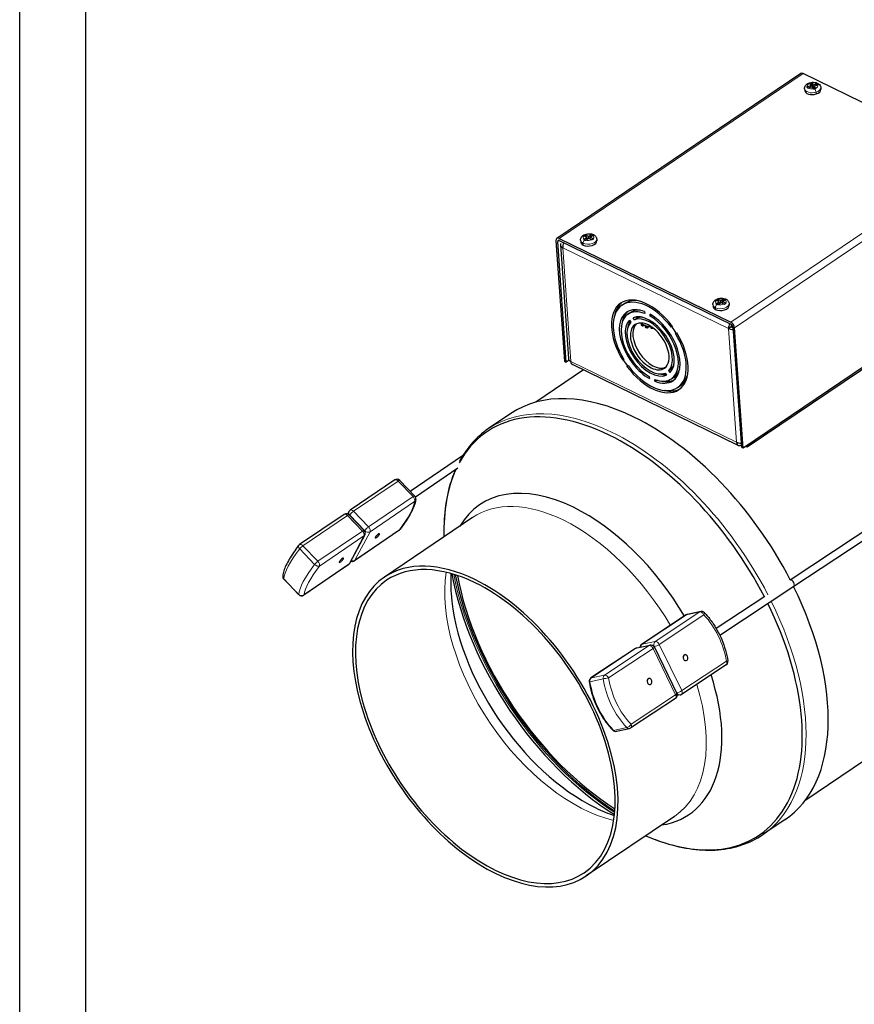
# Model space of a CAD drawing. Units: inches. Extents: x 145.8 to 216.3, y 0.2 to 51.2.
# Drawn here: x 145.8 to 152.7, y 38.4 to 46.6 of the extents above; entities that cross this region are included whole.
import ezdxf

# ---------------------------------------------------------------- set-up
doc = ezdxf.new("R2010")
doc.units = ezdxf.units.IN
doc.header["$MEASUREMENT"] = 0
doc.layers.add('TANGENT EDGES', color=8, linetype='Continuous', lineweight=0)
doc.layers.add('text', color=7, linetype='Continuous')
doc.layers.add('VISIBLE', color=7, linetype='Continuous')

msp = doc.modelspace()

# ---------------------------------------------------------------- linework, layer by layer
at = {"layer": 'TANGENT EDGES'}
for p, q in [((152.2992, 46.1465), (150.2696, 44.7752)), ((152.4064, 45.9914), (152.4075, 45.9767)), ((151.6975, 44.0801), (153.7271, 45.4515)), ((151.7292, 44.0333), (153.7588, 45.4046)), ((150.2572, 44.7497), (150.2707, 44.7589)), ((150.4691, 44.7355), (150.4702, 44.7208)), ((151.679, 44.0262), (150.2988, 44.698)), ((150.2988, 44.698), (150.3656, 43.7533)), ((151.5703, 44.1994), (151.5714, 44.1848)), ((150.9523, 44.0556), (150.9516, 44.0658)), ((150.9574, 44.0607), (150.9581, 44.0505)), ((150.969, 44.0502), (150.9683, 44.0604)), ((150.9893, 44.0354), (150.9885, 44.0455)), ((150.9982, 44.0431), (150.9989, 44.0329)), ((151.0091, 44.0358), (151.0085, 44.0442)), ((151.0402, 44.0294), (151.0396, 44.0388)), ((151.0512, 44.0304), (151.0512, 44.0302)), ((151.7458, 43.0815), (151.679, 44.0262)), ((151.7458, 43.0815), (150.3656, 43.7533)), ((148.5586, 42.5066), (148.929, 42.7583)), ((148.929, 42.7583), (149.0537, 42.6288)), ((149.0537, 42.6288), (148.6833, 42.3772)), ((148.6958, 42.3367), (149.0661, 42.5883)), ((148.6833, 42.3772), (148.5586, 42.5066)), ((148.1373, 42.2204), (148.5077, 42.472)), ((148.5077, 42.472), (148.6324, 42.3426)), ((148.5261, 42.4722), (148.5271, 42.4739)), ((148.5271, 42.4739), (148.6518, 42.3445)), ((148.6324, 42.3426), (148.262, 42.091)), ((148.9397, 42.3511), (148.5693, 42.0995)), ((148.5693, 42.0995), (148.6958, 42.3367)), ((148.6518, 42.3445), (148.6505, 42.342)), ((148.2744, 42.0505), (148.6448, 42.3021)), ((148.6448, 42.3021), (148.5184, 42.0649)), ((148.1105, 42.1949), (148.2352, 42.0654)), ((148.262, 42.091), (148.1373, 42.2204)), ((148.5184, 42.0649), (148.148, 41.8133)), ((148.1021, 41.8157), (147.9774, 41.9452)), ((150.9592, 41.401), (151.3301, 41.6465)), ((151.4399, 41.6698), (151.0691, 41.4243)), ((151.1024, 41.3997), (151.4732, 41.6451)), ((151.3301, 41.6465), (151.4399, 41.6698)), ((150.5374, 41.1218), (150.9082, 41.3673)), ((151.0181, 41.3905), (150.6473, 41.1451)), ((150.6806, 41.1204), (151.0514, 41.3659)), ((150.9082, 41.3673), (151.0181, 41.3905)), ((151.0691, 41.4243), (150.9592, 41.401)), ((151.0514, 41.3659), (151.2386, 40.9813)), ((151.0587, 41.3805), (151.061, 41.3809)), ((151.061, 41.3809), (151.2482, 40.9963)), ((151.2896, 41.0151), (151.1024, 41.3997)), ((151.6604, 41.2605), (151.2896, 41.0151)), ((150.5258, 41.0895), (150.6357, 41.1128)), ((150.6473, 41.1451), (150.5374, 41.1218)), ((151.2386, 40.9813), (150.8678, 40.7359)), ((151.2482, 40.9963), (151.2464, 40.9959)), ((150.8328, 40.708), (150.7229, 40.6847))]:
    msp.add_line(p, q, dxfattribs=at)
for centre, major_axis, ratio, start_param, end_param in [((152.3787, 46.0257), (-0.0673, -0.0048), 0.57735, 0, 1.954549), ((152.3773, 46.0444), (-0.0444, -0.0031), 0.57735, -0.977651, 0.174361), ((152.3773, 46.0444), (-0.0444, -0.0031), 0.57735, 0.593145, 1.745157), ((152.3604, 46.0483), (0.0068, -0.022), 0.305699, -3.624568, -3.141593), ((152.3773, 46.0444), (-0.0444, -0.0031), 0.57735, 3.734738, 4.88675), ((152.397, 46.0031), (-0.0068, 0.022), 0.305699, 4.06089, 5.463163), ((152.3773, 46.0444), (-0.0444, -0.0031), 0.57735, 2.163941, 3.315954), ((152.3787, 46.0257), (-0.0673, -0.0048), 0.57735, 1.954549, 3.141593), ((150.5135, 44.785), (-0.0444, -0.0031), 0.57735, -0.576006, 0.576006), ((150.5135, 44.785), (-0.0444, -0.0031), 0.57735, 4.136383, 5.288395), ((150.5449, 44.7867), (-0.0101, -0.0207), 0.57735, -3.141593, -2.524718), ((150.5135, 44.785), (-0.0444, -0.0031), 0.57735, 2.565586, 3.717599), ((150.5148, 44.7663), (-0.0673, -0.0048), 0.57735, 0, 0.785398), ((150.4847, 44.746), (-0.0101, -0.0207), 0.57735, -2.187671, -0.785398), ((150.5148, 44.7663), (-0.0673, -0.0048), 0.57735, 0.785398, 3.141593), ((150.5135, 44.785), (-0.0444, -0.0031), 0.57735, 0.99479, 2.146803), ((151.616, 44.2303), (-0.0673, -0.0048), 0.57735, 0, 0.785398), ((151.6147, 44.249), (-0.0444, -0.0031), 0.57735, -0.576006, 0.576006), ((151.5859, 44.21), (-0.0101, -0.0207), 0.57735, -2.187671, -0.785398), ((151.616, 44.2303), (-0.0673, -0.0048), 0.57735, 0.785398, 3.141593), ((151.6147, 44.249), (-0.0444, -0.0031), 0.57735, 4.136383, 5.288395), ((151.6147, 44.249), (-0.0444, -0.0031), 0.57735, 0.99479, 2.146803), ((151.6461, 44.2506), (-0.0101, -0.0207), 0.57735, -3.141593, -2.524718), ((151.6147, 44.249), (-0.0444, -0.0031), 0.57735, 2.565586, 3.717599), ((150.8229, 41.5056), (-1.1407, 1.6883), 0.57735, -0.785398, 0), ((150.8229, 41.5056), (-1.1407, 1.6883), 0.57735, 4.510739, 5.497787), ((148.9195, 42.7405), (-0.0183, 0.0269), 0.571016, 5.004283, 6.283185), ((148.9195, 42.7405), (0.0234, 0.0225), 0.236239, 0, 0.942646), ((148.6105, 42.2031), (0.4447, 0.4284), 0.236239, -0.9881, -0.268201), ((149.0442, 42.6111), (0.0234, 0.0225), 0.236239, 0, 0.942646), ((149.0442, 42.6111), (0.0183, -0.0269), 0.571016, 0.291894, 1.86269), ((149.0442, 42.6111), (0.0324, -0.0031), 0.936956, -0.742369, 0), ((150.389, 41.2125), (-0.8398, 1.2429), 0.57735, -0.785398, 0), ((148.5491, 42.4889), (-0.0287, 0.0153), 0.786214, 0, 1.178521), ((148.5491, 42.4889), (-0.0234, -0.0225), 0.236239, 4.084238, 5.655035), ((148.5491, 42.4889), (-0.0183, 0.0269), 0.571016, 5.004283, 6.283185), ((148.4982, 42.4543), (-0.0183, 0.0269), 0.571016, 5.004283, 6.283185), ((148.4982, 42.4543), (0.0234, 0.0225), 0.236239, 0, 0.942646), ((150.389, 41.2125), (-0.8398, 1.2429), 0.57735, 4.602254, 5.497787), ((148.6229, 42.3248), (0.0234, 0.0225), 0.236239, 0, 0.942646), ((148.6229, 42.3248), (0.0183, -0.0269), 0.571016, 0.291894, 1.86269), ((148.6738, 42.3594), (-0.0234, -0.0225), 0.236239, 4.084238, 5.655035), ((148.6738, 42.3594), (0.0287, -0.0153), 0.786214, -1.963071, -0.392275), ((148.6738, 42.3594), (0.0183, -0.0269), 0.571016, 0.291894, 1.86269), ((148.9178, 42.3738), (0.0183, -0.0269), 0.571016, 0, 0.291894), ((148.9178, 42.3738), (0.0259, -0.0197), 0.534702, -0.283335, 0), ((148.6229, 42.3248), (0.0287, -0.0153), 0.786214, -0.392275, 0), ((148.4571, 42.3507), (-0.4682, -0.4509), 0.236239, -0.9881, -0.268201), ((148.1278, 42.2027), (-0.0259, 0.0197), 0.534702, 0, 1.287461), ((148.1278, 42.2027), (-0.0183, 0.0269), 0.571016, 5.004283, 6.283185), ((148.1278, 42.2027), (0.0234, 0.0225), 0.236239, 0.942646, 2.153493), ((148.2525, 42.0732), (-0.0234, -0.0225), 0.236239, 4.084238, 5.295085), ((148.2525, 42.0732), (0.0183, -0.0269), 0.571016, 0.291894, 1.86269), ((148.5474, 42.1222), (0.0287, -0.0153), 0.786214, -1.452733, -0.392275), ((148.5474, 42.1222), (0.0183, -0.0269), 0.571016, 0, 0.291894), ((148.5818, 42.2212), (-0.4682, -0.4509), 0.236239, -0.9881, -0.268201), ((148.6037, 42.1985), (-0.4447, -0.4284), 0.236239, -0.9881, -0.268201), ((148.2525, 42.0732), (0.0259, -0.0197), 0.534702, -1.854131, -0.283335), ((148.4965, 42.0876), (0.0183, -0.0269), 0.571016, 0, 0.291894), ((148.4965, 42.0876), (0.0287, -0.0153), 0.786214, -0.392275, 0), ((148.0014, 41.9655), (-0.0324, 0.0031), 0.936956, 0, 0.828427), ((148.0014, 41.9655), (-0.0234, -0.0225), 0.236239, -0.268201, 0), ((150.3981, 41.2186), (-0.8216, 1.216), 0.57735, 0.557652, 2.58394), ((150.832, 41.5118), (-1.1225, 1.6613), 0.57735, 0.931805, 2.209788), ((148.1261, 41.836), (-0.0234, -0.0225), 0.236239, -0.268201, 0), ((148.1261, 41.836), (-0.0324, 0.0031), 0.936956, 0.828427, 2.399223), ((148.1261, 41.836), (0.0183, -0.0269), 0.571016, 0, 0.291894), ((150.8229, 41.5056), (-1.1407, 1.6883), 0.57735, 3.141593, 4.480135), ((151.344, 41.6178), (-0.0179, 0.0271), 0.579024, -0.22477, 0), ((151.344, 41.6178), (-0.0067, 0.0318), 0.794802, 0, 0.3041), ((151.4539, 41.641), (-0.0067, 0.0318), 0.794802, 0, 0.3041), ((151.4539, 41.641), (-0.0179, 0.0271), 0.579024, 4.487619, 6.058416), ((151.4539, 41.641), (0.0234, 0.0225), 0.37402, -1.029424, 0), ((151.1739, 41.1927), (-0.1279, 0.6041), 0.794802, 4.65654, 5.376438), ((150.9222, 41.3386), (-0.0179, 0.0271), 0.579024, -0.22477, 0), ((150.9222, 41.3386), (-0.0067, 0.0318), 0.794802, 0, 0.3041), ((150.9732, 41.3723), (-0.0067, 0.0318), 0.794802, 0.3041, 1.256659), ((150.9732, 41.3723), (-0.0179, 0.0271), 0.579024, -0.22477, 0), ((151.0321, 41.3618), (-0.0067, 0.0318), 0.794802, 0, 0.3041), ((151.0321, 41.3618), (-0.0179, 0.0271), 0.579024, 4.487619, 6.058416), ((151.0321, 41.3618), (0.0292, 0.0142), 0.181718, -0.941189, 0), ((151.0831, 41.3956), (-0.0067, 0.0318), 0.794802, 0.3041, 1.874897), ((151.0831, 41.3956), (-0.0292, -0.0142), 0.181718, 0.629608, 2.200404), ((151.0831, 41.3956), (-0.0179, 0.0271), 0.579024, 4.487619, 6.058416), ((151.6411, 41.2564), (0.0179, -0.0271), 0.579024, 0, 1.346027), ((151.6411, 41.2564), (0.0321, 0.0053), 0.033875, 0, 0.919433), ((150.5514, 41.0931), (-0.0067, 0.0318), 0.794802, 0.3041, 1.514947), ((150.5514, 41.0931), (-0.0179, 0.0271), 0.579024, -0.22477, 0), ((150.6613, 41.1164), (-0.0067, 0.0318), 0.794802, 0.3041, 1.514947), ((150.6613, 41.1164), (0.0321, 0.0053), 0.033875, 0.919433, 2.49023), ((151.1478, 41.1841), (0.1346, -0.6359), 0.794802, -1.626645, -0.906747), ((150.6613, 41.1164), (-0.0179, 0.0271), 0.579024, 4.487619, 6.058416), ((151.1671, 41.1882), (0.1279, -0.6041), 0.794802, -1.626645, -0.906747), ((150.5514, 41.0931), (-0.0321, -0.0053), 0.033875, -0.651363, 0), ((151.038, 41.1609), (0.1346, -0.6359), 0.794802, -1.626645, -0.906747), ((150.389, 41.2125), (-0.8398, 1.2429), 0.57735, 3.141593, 4.231162), ((151.2193, 40.9772), (0.0179, -0.0271), 0.579024, 0, 1.346027), ((151.2193, 40.9772), (0.0292, 0.0142), 0.181718, -0.941189, 0), ((151.2703, 41.011), (-0.0292, -0.0142), 0.181718, 0.629608, 2.200404), ((151.2703, 41.011), (0.0067, -0.0318), 0.794802, -1.266696, 0), ((151.2703, 41.011), (0.0179, -0.0271), 0.579024, 0, 1.346027), ((150.8485, 40.7318), (-0.0234, -0.0225), 0.37402, 0.541372, 2.112168), ((150.8485, 40.7318), (0.0067, -0.0318), 0.794802, -0.906747, 0), ((150.8485, 40.7318), (0.0179, -0.0271), 0.579024, 0, 1.346027), ((150.7387, 40.7085), (-0.0234, -0.0225), 0.37402, 0, 0.541372), ((150.7387, 40.7085), (0.0067, -0.0318), 0.794802, -0.906747, 0)]:
    msp.add_ellipse(centre, major_axis=major_axis, ratio=ratio, start_param=start_param, end_param=end_param, dxfattribs=at)
at = {"layer": 'text'}
for p, q in [((145.7809, 0.1748), (145.7809, 51.1748)), ((146.3322, 0.726), (146.3322, 50.6348))]:
    msp.add_line(p, q, dxfattribs=at).dxf.unprotected_set("ltscale", 0)
at = {"layer": 'VISIBLE'}
for p, q in [((152.2791, 46.1471), (150.2495, 44.7757)), ((153.7271, 45.4515), (152.2992, 46.1465)), ((152.3113, 46.0209), (152.3124, 46.0062)), ((152.3297, 46.0352), (152.3407, 46.0272)), ((152.3339, 46.0369), (152.3651, 46.0465)), ((152.3415, 46.0275), (152.3727, 46.0371)), ((152.351, 46.0639), (152.3651, 46.0465)), ((152.3659, 46.035), (152.3651, 46.0465)), ((152.3659, 46.0711), (152.3796, 46.0287)), ((152.3679, 46.0691), (152.3819, 46.0517)), ((152.3727, 46.0371), (152.3868, 46.0197)), ((152.3819, 46.0517), (152.4131, 46.0613)), ((152.384, 46.0232), (152.3819, 46.0517)), ((152.3895, 46.0199), (152.3872, 46.0192)), ((152.3895, 46.0199), (152.391, 46.0221)), ((152.3913, 46.0177), (152.3895, 46.0199)), ((152.3896, 46.0423), (152.4207, 46.0519)), ((152.3896, 46.0423), (152.4037, 46.0249)), ((152.3913, 46.0177), (152.3896, 46.0423)), ((152.4081, 46.048), (152.4174, 46.0623)), ((152.446, 46.0304), (152.447, 46.0158)), ((150.5004, 44.7841), (150.4752, 44.7964)), ((150.4962, 44.7862), (150.4843, 44.8061)), ((150.5129, 44.7926), (150.4878, 44.8048)), ((150.5129, 44.7926), (150.5361, 44.8082)), ((150.514, 44.7775), (150.5129, 44.7926)), ((150.5265, 44.786), (150.5497, 44.8016)), ((150.5304, 44.7886), (150.5393, 44.81)), ((150.2425, 44.7569), (150.3134, 43.7551)), ((150.3281, 43.7479), (150.2572, 44.7497)), ((150.2696, 44.7752), (151.6975, 44.0801)), ((150.2707, 44.7589), (151.6987, 44.0638)), ((150.2795, 44.7212), (150.3464, 43.7765)), ((150.4474, 44.7616), (150.4485, 44.7469)), ((150.4772, 44.7685), (150.5004, 44.7841)), ((150.4908, 44.7618), (150.514, 44.7775)), ((150.5015, 44.7691), (150.5004, 44.7841)), ((150.505, 44.7714), (150.5008, 44.7785)), ((150.5392, 44.7653), (150.514, 44.7775)), ((150.5237, 44.7728), (150.5269, 44.7803)), ((150.5517, 44.7737), (150.5265, 44.786)), ((150.5276, 44.7709), (150.5265, 44.786)), ((150.5821, 44.7711), (150.5831, 44.7564)), ((153.8297, 44.4028), (151.8, 43.0315)), ((153.7824, 44.3551), (151.8339, 43.0386)), ((150.7916, 44.2202), (150.8119, 44.2339)), ((151.5487, 44.2255), (151.5497, 44.2109)), ((151.6016, 44.2481), (151.5765, 44.2604)), ((151.5784, 44.2324), (151.6016, 44.2481)), ((151.5974, 44.2501), (151.5855, 44.2701)), ((151.6141, 44.2566), (151.589, 44.2688)), ((151.592, 44.2258), (151.6152, 44.2415)), ((151.6027, 44.233), (151.6016, 44.2481)), ((151.6062, 44.2354), (151.602, 44.2424)), ((151.6141, 44.2566), (151.6373, 44.2722)), ((151.6152, 44.2415), (151.6141, 44.2566)), ((151.6404, 44.2292), (151.6152, 44.2415)), ((151.625, 44.2367), (151.6281, 44.2443)), ((151.6277, 44.2499), (151.6509, 44.2656)), ((151.6529, 44.2377), (151.6277, 44.2499)), ((151.6288, 44.2349), (151.6277, 44.2499)), ((151.6316, 44.2526), (151.6405, 44.274)), ((151.6833, 44.2351), (151.6844, 44.2204)), ((150.8419, 44.1458), (150.8622, 44.1595)), ((150.9805, 44.1675), (150.9816, 44.1512)), ((151.0275, 44.1288), (151.0264, 44.1452)), ((151.0275, 44.1288), (151.0397, 44.137)), ((150.854, 44.0957), (150.8652, 44.079)), ((150.8951, 44.0992), (150.8839, 44.1159)), ((150.8951, 44.0992), (150.9154, 44.1129)), ((150.9087, 44.1228), (150.9154, 44.1129)), ((150.9506, 44.0677), (150.9513, 44.0575)), ((150.9683, 44.0604), (150.9686, 44.0606)), ((150.9779, 44.0549), (150.969, 44.0502)), ((151.0162, 44.0528), (151.017, 44.0425)), ((150.9849, 44.0489), (150.9856, 44.0387)), ((150.9865, 44.0519), (150.9862, 44.0517)), ((151.0136, 44.0431), (151.0091, 44.0358)), ((151.0322, 44.0426), (151.0329, 44.0333)), ((151.2083, 44.0404), (151.2029, 44.0367)), ((151.2084, 44.0404), (151.2083, 44.0404)), ((151.2125, 44.0432), (151.2084, 44.0404)), ((151.2379, 43.9849), (151.2433, 43.9886)), ((151.2433, 43.9886), (151.2434, 43.9887)), ((151.2434, 43.9887), (151.2475, 43.9914)), ((151.6993, 44.0399), (151.679, 44.0262)), ((151.7145, 44.0404), (151.7853, 43.0386)), ((151.8, 43.0315), (151.7292, 44.0333)), ((152.1918, 41.9374), (155.1832, 43.9175)), ((152.2225, 41.8827), (155.2253, 43.8704)), ((150.3134, 43.7551), (150.3281, 43.7479)), ((150.3516, 43.7639), (150.3281, 43.7479)), ((151.7601, 43.0549), (150.3799, 43.7267)), ((150.8029, 43.7664), (150.7988, 43.7637)), ((150.8084, 43.7702), (150.8029, 43.7665)), ((150.8029, 43.7665), (150.8029, 43.7664)), ((150.4717, 43.6821), (150.0746, 43.4138)), ((150.8338, 43.7119), (150.8379, 43.7147)), ((150.8379, 43.7147), (150.8434, 43.7184)), ((150.8379, 43.7147), (150.8379, 43.7147)), ((151.117, 43.6465), (151.1207, 43.649)), ((151.1511, 43.6559), (151.1624, 43.6392)), ((151.1567, 43.6477), (151.1532, 43.6454)), ((151.181, 43.6761), (151.2013, 43.6898)), ((151.1923, 43.6594), (151.181, 43.6761)), ((151.2013, 43.6898), (151.208, 43.6799)), ((151.2103, 43.6839), (151.2068, 43.6816)), ((151.219, 43.7155), (151.2227, 43.7179)), ((151.0188, 43.6263), (151.0199, 43.6099)), ((151.0658, 43.5876), (151.0646, 43.6039)), ((151.0658, 43.5876), (151.0815, 43.5982)), ((151.1899, 43.6009), (151.191, 43.6016)), ((151.2044, 43.6093), (151.2247, 43.623)), ((151.1501, 43.5101), (151.1499, 43.5105)), ((151.154, 43.5102), (151.1537, 43.5094)), ((151.2546, 43.5349), (151.2749, 43.5486)), ((149.8675, 43.3191), (149.6822, 43.1939)), ((151.8, 43.0315), (151.7853, 43.0386)), ((151.8339, 43.0386), (151.8203, 43.0452)), ((151.8328, 43.0536), (151.8339, 43.0386)), ((149.4665, 42.9673), (149.0311, 42.6715)), ((149.4255, 42.8639), (149.0737, 42.6249)), ((148.9013, 42.7674), (148.5309, 42.5158)), ((148.9429, 42.7631), (149.0676, 42.6336)), ((148.5205, 42.5042), (148.51, 42.4846)), ((148.4799, 42.4812), (148.1096, 42.2296)), ((148.6463, 42.3474), (148.5216, 42.4769)), ((149.5492, 42.4554), (148.8153, 41.9595)), ((148.9361, 42.347), (148.5657, 42.0953)), ((148.6516, 42.3096), (148.5252, 42.0723)), ((148.5148, 42.0607), (148.1444, 41.8091)), ((148.1027, 41.8135), (147.978, 41.9429)), ((152.2218, 41.8823), (151.6064, 41.4749)), ((151.9817, 41.7983), (151.5771, 41.5305)), ((154.659, 41.6838), (152.314, 40.0994)), ((151.3261, 41.6449), (150.9553, 41.3994)), ((151.4471, 41.6728), (151.3373, 41.6496)), ((150.9043, 41.3657), (150.5335, 41.1202)), ((150.9155, 41.3704), (151.0253, 41.3936)), ((151.0613, 41.376), (151.2485, 40.9914)), ((151.6591, 41.2293), (151.2883, 40.9839)), ((151.2373, 40.9501), (150.8664, 40.7047)), ((151.277, 40.9792), (151.2516, 40.9738)), ((150.7454, 40.6767), (150.8552, 40.7)), ((151.2288, 39.9696), (150.4948, 39.4737)), ((152.1488, 39.9426), (151.9636, 39.8174))]:
    msp.add_line(p, q, dxfattribs=at)
for centre, start, end in [((148.9195, 42.7405), 43.92587, 124.19003), ((149.0442, 42.6111), 354.60836, 43.92587), ((148.5491, 42.4889), 124.19003, 151.94401), ((148.4982, 42.4543), 43.92587, 124.19003), ((148.6229, 42.3248), 331.94401, 43.92587), ((148.9178, 42.3738), 304.19003, 322.77511), ((148.1278, 42.2027), 124.19003, 142.77511), ((148.5474, 42.1222), 248.70852, 304.19003), ((148.4965, 42.0876), 304.19003, 331.94401), ((148.0014, 41.9655), 174.60836, 223.92587), ((148.1261, 41.836), 223.92587, 304.19003), ((151.344, 41.6178), 101.95476, 123.50179), ((151.4539, 41.641), 43.83732, 101.95476), ((150.9222, 41.3386), 101.95476, 123.50179), ((150.9732, 41.3723), 123.50179, 173.95599), ((151.0321, 41.3618), 25.9606, 101.95476), ((151.6411, 41.2564), 303.50179, 9.41049), ((150.5514, 41.0931), 123.50179, 189.41049), ((151.2193, 40.9772), 303.50179, 25.9606), ((151.2703, 41.011), 281.95476, 303.50179), ((150.8485, 40.7318), 281.95476, 303.50179), ((150.7387, 40.7085), 223.83732, 281.95476)]:
    msp.add_arc(centre, 0.0325, start, end, dxfattribs=at)
for centre, major_axis, ratio, start_param, end_param in [((152.3015, 46.1139), (-0.0224, 0.0331), 0.57735, -0.785398, 0), ((152.3797, 46.011), (-0.0673, -0.0048), 0.57735, 0, 1.954549), ((152.3797, 46.011), (-0.0673, -0.0048), 0.57735, 1.954549, 3.141593), ((150.2719, 44.7426), (-0.0224, 0.0331), 0.57735, 0, 0.785398), ((150.2719, 44.7426), (-0.0224, 0.0331), 0.57735, -0.785398, 0), ((150.2719, 44.7426), (-0.0112, 0.0166), 0.57735, 0, 0.785398), ((150.2719, 44.7426), (-0.0112, 0.0166), 0.57735, -0.785398, 0), ((150.3394, 44.7255), (-0.0599, -0.0042), 0.57735, -0.315615, 0), ((150.3394, 44.7255), (-0.0599, -0.0042), 0.57735, 0, 0.785398), ((150.3394, 44.7255), (-0.0263, -0.0539), 0.57735, -1.570796, -0.785398), ((150.5158, 44.7517), (-0.0673, -0.0048), 0.57735, 0, 0.785398), ((150.5158, 44.7517), (-0.0673, -0.0048), 0.57735, 0.785398, 3.141593), ((151.0231, 43.8775), (0.2427, -0.3592), 0.57735, 1.642947, 3.141593), ((151.0231, 43.8775), (0.2427, -0.3592), 0.57735, -3.141593, -1.642947), ((151.0231, 43.8775), (0.2315, -0.3426), 0.57735, -3.141593, -1.646443), ((151.0434, 43.8913), (0.2427, -0.3592), 0.57735, -3.092638, -2.60703), ((151.0231, 43.8775), (0.2315, -0.3426), 0.57735, 1.646443, 3.141593), ((151.0434, 43.8913), (0.2315, -0.3426), 0.57735, -3.587751, -3.141593), ((151.617, 44.2156), (-0.0673, -0.0048), 0.57735, 0.785398, 3.141593), ((151.0231, 43.8775), (0.1924, -0.2848), 0.57735, -3.141593, -0.876433), ((151.0231, 43.8775), (0.1813, -0.2683), 0.57735, -3.141593, -0.882074), ((151.0434, 43.8913), (0.1924, -0.2848), 0.57735, -3.079842, -2.595442), ((151.0231, 43.8775), (0.1924, -0.2848), 0.57735, -3.835956, -3.141593), ((151.0231, 43.8775), (0.1813, -0.2683), 0.57735, -3.830315, -3.141593), ((151.0434, 43.8913), (0.1813, -0.2683), 0.57735, -3.575525, -3.141593), ((151.0231, 43.8775), (0.1552, -0.2297), 0.57735, 0.112954, 3.028638), ((151.0231, 43.8775), (0.1924, -0.2848), 0.57735, 0, 2.26516), ((151.617, 44.2156), (-0.0673, -0.0048), 0.57735, 0, 0.785398), ((151.0231, 43.8775), (0.1552, -0.2297), 0.57735, -3.028638, -0.112954), ((151.0231, 43.8775), (0.144, -0.2132), 0.57735, -3.019815, -0.121778), ((151.0434, 43.8913), (0.1552, -0.2297), 0.57735, -2.872621, -2.581913), ((151.0231, 43.8775), (0.1225, -0.1813), 0.57735, -3.141593, -0.785398), ((151.0434, 43.8913), (0.1225, -0.1813), 0.57735, -3.044465, -0.097127), ((151.0231, 43.8775), (0.144, -0.2132), 0.57735, 0.121778, 3.019815), ((151.0231, 43.8775), (0.1225, -0.1813), 0.57735, 0, 3.141593), ((151.0434, 43.8913), (0.144, -0.2132), 0.57735, -3.561053, -3.263371), ((150.9581, 44.0682), (-0.00748, -0.00053), 0.57735, -0.647601, 0), ((150.9581, 44.0682), (-0.00748, -0.00053), 0.57735, 0, 0.470114), ((150.9588, 44.058), (-0.00748, -0.00053), 0.57735, 0, 0.470114), ((151.0377, 44.1471), (0.0935, 0.0066), 0.57735, -2.782353, -2.742544), ((151.0408, 44.099), (-0.1022, -0.0072), 0.57735, 0.470114, 0.577083), ((151.0415, 44.0888), (-0.1022, -0.0072), 0.57735, 0.470114, 0.577083), ((150.9635, 44.0635), (-0.00748, -0.00053), 0.57735, 0.577083, 2.226909), ((151.0231, 43.8775), (0.1813, -0.2683), 0.57735, 0, 2.259519), ((151.7196, 44.0537), (-0.0263, -0.0539), 0.57735, -1.570796, -0.785398), ((151.6998, 44.0475), (-0.0224, 0.0331), 0.57735, 3.926991, 5.497787), ((151.6998, 44.0475), (-0.0112, 0.0166), 0.57735, 3.926991, 5.497787), ((151.7196, 44.0537), (-0.0131, -0.027), 0.57735, -1.543434, -0.785398), ((150.9642, 44.0533), (-0.00748, -0.00053), 0.57735, 0.577083, 2.226909), ((150.9924, 44.0495), (-0.00748, -0.00053), 0.57735, -0.656113, 0), ((150.9924, 44.0495), (-0.00748, -0.00053), 0.57735, 0, 0.993713), ((150.9931, 44.0393), (-0.00748, -0.00053), 0.57735, 0, 0.993713), ((151.0408, 44.099), (-0.1022, -0.0072), 0.57735, 0.993713, 1.100682), ((151.0415, 44.0888), (-0.1022, -0.0072), 0.57735, 0.993713, 1.100682), ((151.0013, 44.0472), (0.00748, 0.00053), 0.57735, -2.040911, -0.77089), ((151.0021, 44.037), (0.00748, 0.00053), 0.57735, -2.040911, -0.391085), ((151.0396, 44.044), (-0.00748, -0.00053), 0.57735, 0.191564, 1.351964), ((151.0403, 44.0338), (-0.00748, -0.00053), 0.57735, 0, 1.517312), ((151.0415, 44.0888), (-0.1022, -0.0072), 0.57735, 1.517312, 1.624281), ((151.0505, 44.0345), (0.00748, 0.00053), 0.57735, -1.517312, -1.484362), ((151.0231, 43.8776), (0.2378, -0.352), 0.57735, 1.497078, 1.644329), ((151.0232, 43.8775), (0.2379, -0.3522), 0.57735, 1.497271, 1.644463), ((151.0231, 43.8775), (0.2315, -0.3426), 0.57735, 0, 1.49515), ((151.0231, 43.8775), (0.2427, -0.3592), 0.57735, 0, 1.498646), ((151.7196, 44.0537), (-0.0599, -0.0042), 0.57735, 0.785398, 1.470455), ((151.7196, 44.0537), (-0.0299, -0.0021), 0.57735, 0.785398, 1.369084), ((150.4062, 43.7807), (-0.0599, -0.0042), 0.57735, 0, 0.785398), ((150.4062, 43.7807), (-0.0263, -0.0539), 0.57735, -0.785398, 0), ((151.0231, 43.8776), (0.2378, -0.352), 0.57735, -1.644329, -1.497078), ((151.0232, 43.8775), (0.2379, -0.3522), 0.57735, -1.644463, -1.497271), ((151.0434, 43.8913), (0.144, -0.2132), 0.57735, 0.121778, 0.419461), ((151.0231, 43.8775), (0.2427, -0.3592), 0.57735, -1.498646, 0), ((151.0231, 43.8775), (0.2315, -0.3426), 0.57735, -1.49515, 0), ((151.0231, 43.8775), (0.1225, -0.1813), 0.57735, -0.785398, 0), ((151.0434, 43.8913), (0.1552, -0.2297), 0.57735, -0.559679, -0.268971), ((151.0434, 43.8913), (0.1813, -0.2683), 0.57735, 0, 0.433932), ((151.0231, 43.8775), (0.1813, -0.2683), 0.57735, -0.688723, 0), ((151.0231, 43.8775), (0.1924, -0.2848), 0.57735, -0.694363, 0), ((151.0434, 43.8913), (0.1924, -0.2848), 0.57735, -0.546151, -0.06175), ((151.0434, 43.8913), (0.2315, -0.3426), 0.57735, 0, 0.446159), ((151.0082, 41.6308), (-1.1407, 1.6883), 0.57735, -0.785398, 0), ((151.0434, 43.8913), (0.2427, -0.3592), 0.57735, -0.534563, -0.048954), ((150.8013, 41.4911), (-1.1333, 1.6773), 0.57735, -0.785398, 0.292181), ((151.0082, 41.6308), (-1.1407, 1.6883), 0.57735, 4.509657, 5.497787), ((150.8013, 41.4911), (-1.1333, 1.6773), 0.57735, 4.510344, 5.497787), ((151.7864, 43.1089), (-0.0263, -0.0539), 0.57735, -0.785398, 0), ((151.7864, 43.1089), (-0.0599, -0.0042), 0.57735, 0.785398, 1.470455), ((151.7864, 43.1089), (-0.0263, -0.0539), 0.57735, 0, 0.643253), ((150.8013, 41.4911), (-1.1333, 1.6773), 0.57735, 0.341078, 0.736253), ((150.4787, 41.2731), (-0.8705, 1.2884), 0.57735, -0.785398, 0.266565), ((150.4787, 41.2731), (-0.8705, 1.2884), 0.57735, 4.605299, 5.497787), ((148.7565, 42.3023), (0.018, 0.0173), 0.236239, 0, 3.141593), ((148.7565, 42.3023), (0.018, 0.0173), 0.236239, -3.141593, -0.628151), ((148.7565, 42.3023), (0.018, 0.0173), 0.236239, -0.628151, 0), ((148.4577, 42.0993), (-0.018, -0.0173), 0.236239, -0.628151, 0), ((148.4577, 42.0993), (-0.018, -0.0173), 0.236239, 0, 3.141593), ((148.4577, 42.0993), (-0.018, -0.0173), 0.236239, 3.141593, 5.655035), ((149.6551, 40.7166), (-0.8398, 1.2429), 0.57735, -0.785398, 0), ((149.6551, 40.7166), (-0.8216, 1.216), 0.57735, -0.785398, 0), ((149.6551, 40.7166), (-0.8398, 1.2429), 0.57735, 0, 3.141593), ((149.6551, 40.7166), (-0.8216, 1.216), 0.57735, 0, 3.141593), ((150.8104, 41.4972), (-1.1151, 1.6504), 0.57735, 0.918655, 2.222937), ((150.839, 41.5165), (-1.1197, 1.6572), 0.57735, 0.936076, 2.205517), ((150.8187, 41.5028), (-1.0861, 1.6075), 0.57735, 0.923161, 2.218431), ((149.6551, 40.7166), (-0.8398, 1.2429), 0.57735, 3.141593, 5.497787), ((152.2045, 41.9083), (0.0172, -0.0261), 0.579024, 0, 2.842262), ((149.6551, 40.7166), (-0.8216, 1.216), 0.57735, 3.141593, 5.497787), ((151.0082, 41.6308), (-1.1407, 1.6883), 0.57735, 3.141593, 4.479067), ((150.4878, 41.2792), (-0.8523, 1.2615), 0.57735, 0.785398, 2.356194), ((150.8013, 41.4911), (-1.1333, 1.6773), 0.57735, 2.405339, 4.478758), ((151.3201, 41.2895), (-0.0052, 0.0245), 0.794802, 0, 3.141593), ((151.3201, 41.2895), (-0.0052, 0.0245), 0.794802, 5.016489, 6.283185), ((151.3201, 41.2895), (-0.0052, 0.0245), 0.794802, 3.141593, 5.016489), ((151.0209, 41.0915), (0.0052, -0.0245), 0.794802, -3.141593, -1.266696), ((151.0209, 41.0915), (0.0052, -0.0245), 0.794802, 0, 3.141593), ((150.4787, 41.2731), (-0.8705, 1.2884), 0.57735, 2.875028, 4.248539), ((151.0209, 41.0915), (0.0052, -0.0245), 0.794802, -1.266696, 0)]:
    msp.add_ellipse(centre, major_axis=major_axis, ratio=ratio, start_param=start_param, end_param=end_param, dxfattribs=at)
for points, knots in [([(152.3113, 46.0209), (152.311, 46.0255), (152.3116, 46.0302), (152.3142, 46.0391), (152.3164, 46.0433), (152.3217, 46.0509), (152.3249, 46.0542), (152.3318, 46.0599), (152.3355, 46.0623), (152.3434, 46.0665), (152.3475, 46.0682), (152.3524, 46.0699), (152.353, 46.07), (152.3536, 46.0702)], [1.954549, 1.954549, 1.954549, 1.954549, 2.165801, 2.165801, 2.39615, 2.39615, 2.633559, 2.633559, 2.870968, 2.870968, 3.108376, 3.108376, 3.141593, 3.141593, 3.141593, 3.141593]), ([(152.3536, 46.0702), (152.3605, 46.0724), (152.3677, 46.0737), (152.3822, 46.0747), (152.3894, 46.0745), (152.4036, 46.0724), (152.4105, 46.0705), (152.4234, 46.0647), (152.4294, 46.0608), (152.4384, 46.0514), (152.4418, 46.0464), (152.445, 46.0373), (152.4457, 46.0339), (152.446, 46.0304)], [3.141593, 3.141593, 3.141593, 3.141593, 3.521025, 3.521025, 3.895871, 3.895871, 4.275074, 4.275074, 4.64734, 4.64734, 4.937089, 4.937089, 5.096142, 5.096142, 5.096142, 5.096142]), ([(150.4474, 44.7616), (150.4471, 44.7662), (150.4477, 44.7708), (150.4503, 44.7798), (150.4525, 44.784), (150.4584, 44.7923), (150.4623, 44.7962), (150.4721, 44.8035), (150.4781, 44.8067), (150.4912, 44.8116), (150.4983, 44.8134), (150.5127, 44.8152), (150.52, 44.8154), (150.5344, 44.8141), (150.5414, 44.8126), (150.5504, 44.8094), (150.5527, 44.8084), (150.555, 44.8073)], [3.926991, 3.926991, 3.926991, 3.926991, 4.138242, 4.138242, 4.368592, 4.368592, 4.656213, 4.656213, 5.016554, 5.016554, 5.397329, 5.397329, 5.772559, 5.772559, 6.150055, 6.150055, 6.283185, 6.283185, 6.283185, 6.283185]), ([(150.555, 44.8073), (150.5576, 44.806), (150.5602, 44.8046), (150.5651, 44.8012), (150.5674, 44.7993), (150.5718, 44.795), (150.5739, 44.7926), (150.5774, 44.7872), (150.5789, 44.7842), (150.5812, 44.7779), (150.5819, 44.7745), (150.5821, 44.7711)], [0, 0, 0, 0, 0.1570796, 0.1570796, 0.3141593, 0.3141593, 0.4712389, 0.4712389, 0.6283185, 0.6283185, 0.7853982, 0.7853982, 0.7853982, 0.7853982]), ([(151.5487, 44.2255), (151.5483, 44.2301), (151.5489, 44.2348), (151.5515, 44.2437), (151.5537, 44.248), (151.5596, 44.2563), (151.5636, 44.2602), (151.5733, 44.2675), (151.5793, 44.2706), (151.5924, 44.2756), (151.5995, 44.2773), (151.614, 44.2792), (151.6212, 44.2794), (151.6356, 44.2781), (151.6426, 44.2766), (151.6516, 44.2734), (151.6539, 44.2724), (151.6562, 44.2713)], [3.926991, 3.926991, 3.926991, 3.926991, 4.138242, 4.138242, 4.368592, 4.368592, 4.656213, 4.656213, 5.016554, 5.016554, 5.397329, 5.397329, 5.772559, 5.772559, 6.150055, 6.150055, 6.283185, 6.283185, 6.283185, 6.283185]), ([(151.6562, 44.2713), (151.6588, 44.27), (151.6614, 44.2686), (151.6663, 44.2652), (151.6687, 44.2633), (151.673, 44.259), (151.6751, 44.2566), (151.6786, 44.2512), (151.6801, 44.2482), (151.6824, 44.2419), (151.6831, 44.2385), (151.6833, 44.2351)], [6.2831853, 6.2831853, 6.2831853, 6.2831853, 6.4402649, 6.4402649, 6.5973446, 6.5973446, 6.7544242, 6.7544242, 6.9115038, 6.9115038, 7.0685835, 7.0685835, 7.0685835, 7.0685835]), ([(151.2076, 43.6114), (151.2186, 43.6173), (151.2309, 43.6227), (151.2461, 43.6279), (151.2483, 43.6286), (151.2504, 43.6293)], [0.1210101, 0.1210101, 0.1210101, 0.1210101, 0.3293086, 0.3293086, 0.3627628, 0.3627628, 0.3627628, 0.3627628]), ([(149.6822, 43.1939), (149.6289, 43.1579), (149.5805, 43.1146), (149.5013, 43.0222), (149.469, 42.9749), (149.441, 42.9234)], [5.4977871, 5.4977871, 5.4977871, 5.4977871, 5.6548668, 5.6548668, 5.789183, 5.789183, 5.789183, 5.789183]), ([(149.4054, 42.8502), (149.3843, 42.8016), (149.3667, 42.7499), (149.334, 42.6235), (149.3215, 42.5467), (149.311, 42.4107), (149.3096, 42.3534), (149.3112, 42.2946)], [5.8506214, 5.8506214, 5.8506214, 5.8506214, 5.969026, 5.969026, 6.1261057, 6.1261057, 6.2344781, 6.2344781, 6.2344781, 6.2344781]), ([(149.0766, 42.608), (149.0753, 42.5947), (149.0722, 42.5809), (149.0629, 42.5518), (149.0567, 42.5365), (149.0415, 42.5041), (149.0324, 42.4871), (149.0115, 42.4515), (148.9996, 42.4329), (148.9735, 42.3944), (148.9591, 42.3745), (148.9437, 42.3542)], [5.9232361, 5.9232361, 5.9232361, 5.9232361, 6.0672158, 6.0672158, 6.2111955, 6.2111955, 6.3551752, 6.3551752, 6.4991548, 6.4991548, 6.6431345, 6.6431345, 6.6431345, 6.6431345]), ([(148.102, 42.2224), (148.0865, 42.202), (148.0722, 42.1821), (148.046, 42.1437), (148.0342, 42.1251), (148.0133, 42.0894), (148.0042, 42.0724), (147.9889, 42.04), (147.9827, 42.0247), (147.9734, 41.9956), (147.9703, 41.9819), (147.969, 41.9685)], [5.9232361, 5.9232361, 5.9232361, 5.9232361, 6.0672158, 6.0672158, 6.2111955, 6.2111955, 6.3551752, 6.3551752, 6.4991548, 6.4991548, 6.6431345, 6.6431345, 6.6431345, 6.6431345]), ([(151.4773, 41.6635), (151.4974, 41.6427), (151.5163, 41.6202), (151.5514, 41.5725), (151.5677, 41.5473), (151.5973, 41.4947), (151.6107, 41.4673), (151.6342, 41.4108), (151.6444, 41.3817), (151.6613, 41.3224), (151.6681, 41.2922), (151.6732, 41.2617)], [5.9232361, 5.9232361, 5.9232361, 5.9232361, 6.0672158, 6.0672158, 6.2111955, 6.2111955, 6.3551752, 6.3551752, 6.4991548, 6.4991548, 6.6431345, 6.6431345, 6.6431345, 6.6431345]), ([(150.5194, 41.0878), (150.5244, 41.0573), (150.5312, 41.0272), (150.5482, 40.9679), (150.5583, 40.9388), (150.5819, 40.8822), (150.5952, 40.8548), (150.6248, 40.8022), (150.6411, 40.777), (150.6763, 40.7293), (150.6952, 40.7069), (150.7152, 40.686)], [5.9232361, 5.9232361, 5.9232361, 5.9232361, 6.0672158, 6.0672158, 6.2111955, 6.2111955, 6.3551752, 6.3551752, 6.4991548, 6.4991548, 6.6431345, 6.6431345, 6.6431345, 6.6431345]), ([(150.9908, 39.8088), (151.0447, 39.7854), (151.0984, 39.7652), (151.2285, 39.7242), (151.3044, 39.7072), (151.4521, 39.688), (151.5239, 39.6859), (151.6618, 39.6972), (151.7278, 39.7106), (151.8521, 39.7526), (151.9103, 39.7814), (151.9636, 39.8174)], [1.6195036, 1.6195036, 1.6195036, 1.6195036, 1.727876, 1.727876, 1.8849556, 1.8849556, 2.0420352, 2.0420352, 2.1991149, 2.1991149, 2.3561945, 2.3561945, 2.3561945, 2.3561945])]:
    msp.add_open_spline(points, degree=3, knots=knots, dxfattribs=at)
for points in [[(152.3297, 46.0352), (152.3304, 46.0355), (152.3318, 46.0361), (152.3332, 46.0366), (152.3339, 46.0369)], [(152.3373, 46.0258), (152.3346, 46.029), (152.332, 46.0321), (152.3297, 46.0352)], [(152.3373, 46.0258), (152.338, 46.0261), (152.3394, 46.0267), (152.3408, 46.0272), (152.3415, 46.0275)], [(152.3491, 46.0659), (152.3519, 46.0669), (152.3547, 46.0678), (152.3575, 46.0687)], [(152.3491, 46.0659), (152.3494, 46.0656), (152.3501, 46.065), (152.3507, 46.0643), (152.351, 46.0639)], [(152.3575, 46.0687), (152.3603, 46.0695), (152.3631, 46.0704), (152.3659, 46.0711)], [(152.3659, 46.0711), (152.3663, 46.0708), (152.3669, 46.0702), (152.3675, 46.0695), (152.3679, 46.0691)], [(152.3868, 46.0197), (152.3871, 46.0193), (152.3878, 46.0184), (152.3885, 46.0175), (152.3888, 46.0169)], [(152.3972, 46.0196), (152.3944, 46.0187), (152.3916, 46.0178), (152.3888, 46.0169)], [(152.4056, 46.0221), (152.4028, 46.0213), (152.4, 46.0205), (152.3972, 46.0196)], [(152.4037, 46.0249), (152.404, 46.0245), (152.4046, 46.0236), (152.4053, 46.0227), (152.4056, 46.0221)], [(152.4131, 46.0613), (152.4138, 46.0615), (152.4153, 46.0619), (152.4167, 46.0622), (152.4174, 46.0623)], [(152.4174, 46.0623), (152.4201, 46.0594), (152.4227, 46.0562), (152.4251, 46.0529)], [(152.4207, 46.0519), (152.4215, 46.0522), (152.4229, 46.0525), (152.4243, 46.0528), (152.4251, 46.0529)], [(150.4718, 44.7977), (150.4758, 44.8007), (150.48, 44.8035), (150.4843, 44.8061)], [(150.4752, 44.7964), (150.4747, 44.7967), (150.4735, 44.7972), (150.4724, 44.7975), (150.4718, 44.7977)], [(150.4878, 44.8048), (150.4872, 44.8051), (150.486, 44.8056), (150.4849, 44.806), (150.4843, 44.8061)], [(150.5361, 44.8082), (150.5366, 44.8086), (150.5377, 44.8093), (150.5388, 44.8098), (150.5393, 44.81)], [(150.5393, 44.81), (150.5416, 44.809), (150.5439, 44.808), (150.5462, 44.8069)], [(150.5462, 44.8069), (150.5485, 44.8058), (150.5507, 44.8046), (150.5529, 44.8034)], [(150.5497, 44.8016), (150.5502, 44.802), (150.5513, 44.8027), (150.5524, 44.8032), (150.5529, 44.8034)], [(150.4741, 44.7659), (150.4746, 44.7664), (150.4756, 44.7673), (150.4767, 44.7681), (150.4772, 44.7685)], [(150.4808, 44.7627), (150.4785, 44.7638), (150.4763, 44.7649), (150.4741, 44.7659)], [(150.4876, 44.7593), (150.4853, 44.7605), (150.483, 44.7616), (150.4808, 44.7627)], [(150.4876, 44.7593), (150.4882, 44.7598), (150.4892, 44.7607), (150.4903, 44.7615), (150.4908, 44.7618)], [(150.5426, 44.7632), (150.5421, 44.7636), (150.5409, 44.7644), (150.5397, 44.765), (150.5392, 44.7653)], [(150.5552, 44.7717), (150.5511, 44.7689), (150.5469, 44.7661), (150.5426, 44.7632)], [(150.5552, 44.7717), (150.5546, 44.7721), (150.5534, 44.7728), (150.5523, 44.7734), (150.5517, 44.7737)], [(151.573, 44.2617), (151.5771, 44.2647), (151.5812, 44.2675), (151.5855, 44.2701)], [(151.5765, 44.2604), (151.5759, 44.2606), (151.5747, 44.2611), (151.5736, 44.2615), (151.573, 44.2617)], [(151.5753, 44.2299), (151.5758, 44.2304), (151.5768, 44.2313), (151.5779, 44.2321), (151.5784, 44.2324)], [(151.582, 44.2267), (151.5797, 44.2278), (151.5775, 44.2288), (151.5753, 44.2299)], [(151.5889, 44.2233), (151.5865, 44.2244), (151.5842, 44.2256), (151.582, 44.2267)], [(151.589, 44.2688), (151.5884, 44.2691), (151.5872, 44.2696), (151.5861, 44.27), (151.5855, 44.2701)], [(151.5889, 44.2233), (151.5894, 44.2238), (151.5904, 44.2247), (151.5915, 44.2255), (151.592, 44.2258)], [(151.6373, 44.2722), (151.6379, 44.2726), (151.6389, 44.2732), (151.64, 44.2738), (151.6405, 44.274)], [(151.6439, 44.2272), (151.6433, 44.2276), (151.6421, 44.2283), (151.641, 44.229), (151.6404, 44.2292)], [(151.6405, 44.274), (151.6429, 44.273), (151.6451, 44.272), (151.6474, 44.2709)], [(151.6564, 44.2356), (151.6523, 44.2329), (151.6481, 44.2301), (151.6439, 44.2272)], [(151.6474, 44.2709), (151.6497, 44.2698), (151.6519, 44.2686), (151.6541, 44.2674)], [(151.6509, 44.2656), (151.6514, 44.266), (151.6525, 44.2666), (151.6536, 44.2672), (151.6541, 44.2674)], [(151.6564, 44.2356), (151.6558, 44.236), (151.6546, 44.2368), (151.6535, 44.2374), (151.6529, 44.2377)], [(151.1709, 43.5857), (151.1766, 43.5911), (151.183, 43.5962), (151.1899, 43.6009)], [(151.3245, 43.5936), (151.322, 43.5934), (151.3195, 43.5932), (151.3171, 43.593)], [(149.3693, 41.9891), (149.3658, 41.9372), (149.366, 41.8816), (149.3701, 41.8233)], [(150.5755, 40.0393), (150.6281, 40.0137), (150.6796, 39.9928), (150.7291, 39.9767)]]:
    msp.add_open_spline(points, degree=3, dxfattribs=at)
for points, weights in [([(150.9354, 44.1185), (150.9361, 44.1212), (150.9368, 44.1238)], [1.00266225231, 1.00663275049, 1.00963697903]), ([(150.9496, 44.0721), (150.9558, 44.0676), (150.9617, 44.0639)], [1.01528276823, 1.02037618113, 1.01844787076]), ([(150.9687, 44.0598), (150.9732, 44.0572), (150.9777, 44.055)], [1.01372414392, 1.00899274943, 1]), ([(150.9777, 44.055), (150.9818, 44.053), (150.9859, 44.0513)], [1, 1.00814979418, 1.01279968538]), ([(150.9935, 44.0484), (151.0046, 44.0446), (151.017, 44.0425)], [1.01844787076, 1.02214753018, 1]), ([(151.017, 44.0425), (151.0256, 44.0423), (151.0336, 44.0427)], [1, 1.01137752589, 1.01593388939])]:
    msp.add_rational_spline(points, weights, degree=2, dxfattribs=at)

doc.saveas('drawing.dxf')
